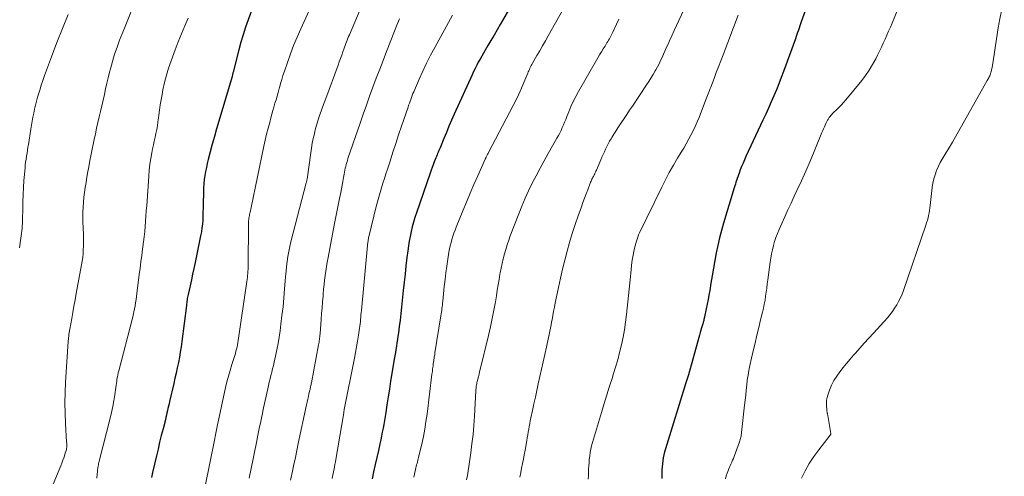
# Model space of a CAD drawing. Units: feet. Extents: x 1910000 to 1915000, y 525000 to 530000.
# Drawn here: x 1910347 to 1910510, y 525530 to 525606 of the extents above; entities that cross this region are included whole.
import ezdxf

# ---------------------------------------------------------------- set-up
doc = ezdxf.new("R2010")
doc.units = ezdxf.units.FT
doc.header["$LTSCALE"] = 100
doc.header["$MEASUREMENT"] = 0
doc.layers.add('CONTOUR INDEX', color=32, linetype='Continuous', lineweight=25)
doc.layers.add('CONTOUR INTERMEDIATE', color=40, linetype='Continuous', lineweight=15)

msp = doc.modelspace()

# ---------------------------------------------------------------- linework, layer by layer
at = {"layer": 'CONTOUR INDEX', "flags": 128}
for points, elevation in [([(1910387.33, 525613.2), (1910384.56, 525605.61), (1910384.13, 525604.38), (1910383.73, 525603.14), (1910383.35, 525601.89), (1910383, 525600.63), (1910382.04, 525596.95), (1910382.01, 525596.84), (1910381.98, 525596.73), (1910381.96, 525596.62), (1910381.93, 525596.51), (1910381.89, 525596.29), (1910381.87, 525596.23), (1910379.68, 525588.83), (1910379.31, 525587.56), (1910378.95, 525586.28), (1910378.6, 525585), (1910378.26, 525583.72), (1910377.94, 525582.48), (1910377.77, 525581.82), (1910377.62, 525581.15), (1910377.49, 525580.48), (1910377.37, 525579.81), (1910377.28, 525579.13), (1910377.2, 525578.45), (1910377.16, 525577.77), (1910377.13, 525577.09), (1910377.1, 525575.07), (1910377.08, 525574.41), (1910377.06, 525573.75), (1910377.04, 525573.09), (1910377.01, 525572.43), (1910376.96, 525571.77), (1910376.89, 525571.12), (1910376.79, 525570.47), (1910376.67, 525569.82), (1910375.74, 525565.38), (1910375.54, 525564.42), (1910375.33, 525563.47), (1910375.13, 525562.51), (1910374.92, 525561.56), (1910374.59, 525560.1), (1910374.54, 525559.87), (1910374.5, 525559.65), (1910374.46, 525559.42), (1910374.42, 525559.19), (1910374.39, 525558.96), (1910374.36, 525558.73), (1910374.33, 525558.5), (1910374.3, 525558.27), (1910373.56, 525552.32), (1910373.44, 525551.44), (1910373.3, 525550.56), (1910373.15, 525549.69), (1910372.98, 525548.82), (1910372.79, 525547.95), (1910372.61, 525547.08), (1910372.41, 525546.22), (1910372.21, 525545.35), (1910371.52, 525542.36), (1910371.43, 525541.99), (1910371.35, 525541.61), (1910371.26, 525541.23), (1910371.18, 525540.85), (1910371.09, 525540.47), (1910371, 525540.09), (1910370.91, 525539.71), (1910370.82, 525539.34), (1910370.44, 525537.85), (1910370.15, 525536.73), (1910369.88, 525535.61), (1910369.61, 525534.49), (1910369.35, 525533.37), (1910368.71, 525530.61), (1910368.54, 525529.78)], 760), ([(1910429.03, 525609.53), (1910426.3, 525604.82), (1910425.79, 525603.95), (1910425.28, 525603.08), (1910424.77, 525602.21), (1910424.26, 525601.35), (1910423.83, 525600.61), (1910423.53, 525600.11), (1910423.24, 525599.61), (1910422.96, 525599.1), (1910422.68, 525598.59), (1910422.41, 525598.08), (1910422.14, 525597.56), (1910421.89, 525597.04), (1910421.65, 525596.51), (1910418.7, 525589.98), (1910418.26, 525588.98), (1910417.82, 525587.98), (1910417.39, 525586.97), (1910416.97, 525585.96), (1910416.34, 525584.42), (1910416.24, 525584.18), (1910416.14, 525583.94), (1910416.04, 525583.7), (1910415.94, 525583.46), (1910415.84, 525583.22), (1910415.75, 525582.98), (1910415.65, 525582.74), (1910415.55, 525582.49), (1910415.38, 525582.06), (1910415.21, 525581.61), (1910415.03, 525581.15), (1910414.87, 525580.69), (1910414.7, 525580.22), (1910412.42, 525573.61), (1910412.17, 525572.84), (1910411.94, 525572.07), (1910411.73, 525571.3), (1910411.53, 525570.52), (1910411.36, 525569.73), (1910411.21, 525568.94), (1910411.09, 525568.15), (1910410.98, 525567.35), (1910410.85, 525566.22), (1910410.69, 525564.85), (1910410.54, 525563.49), (1910410.39, 525562.12), (1910410.25, 525560.75), (1910410.07, 525559.09), (1910409.96, 525558.02), (1910409.84, 525556.95), (1910409.71, 525555.87), (1910409.57, 525554.8), (1910409.44, 525553.77), (1910409.36, 525553.21), (1910409.28, 525552.66), (1910409.2, 525552.11), (1910409.12, 525551.56), (1910409.03, 525551.01), (1910408.94, 525550.46), (1910408.85, 525549.91), (1910408.76, 525549.36), (1910408.37, 525547.02), (1910408.15, 525545.72), (1910407.94, 525544.42), (1910407.74, 525543.12), (1910407.54, 525541.82), (1910407.34, 525540.52), (1910407.24, 525539.87), (1910407.13, 525539.22), (1910407.01, 525538.58), (1910406.89, 525537.93), (1910406.77, 525537.29), (1910406.64, 525536.64), (1910406.5, 525536), (1910406.36, 525535.36), (1910406.12, 525534.27), (1910405.86, 525533.09), (1910405.6, 525531.9), (1910405.33, 525530.72), (1910405.07, 525529.54)], 740), ([(1910477.53, 525609.17), (1910476.19, 525605.3), (1910476.07, 525604.95), (1910475.94, 525604.6), (1910475.83, 525604.24), (1910475.71, 525603.89), (1910475.59, 525603.54), (1910475.47, 525603.19), (1910475.35, 525602.84), (1910475.22, 525602.49), (1910473.26, 525597.07), (1910472.88, 525596.04), (1910472.48, 525595.02), (1910472.07, 525594.01), (1910471.64, 525593), (1910471.2, 525592), (1910470.75, 525591), (1910470.3, 525590), (1910469.84, 525589.01), (1910467.02, 525582.96), (1910466.78, 525582.41), (1910466.54, 525581.86), (1910466.31, 525581.3), (1910466.09, 525580.74), (1910465.89, 525580.21), (1910465.78, 525579.91), (1910465.67, 525579.61), (1910465.57, 525579.31), (1910465.46, 525579.01), (1910465.37, 525578.7), (1910465.27, 525578.4), (1910465.17, 525578.1), (1910465.08, 525577.79), (1910463.3, 525571.94), (1910462.95, 525570.71), (1910462.63, 525569.48), (1910462.35, 525568.24), (1910462.09, 525566.98), (1910461.87, 525565.73), (1910461.65, 525564.47), (1910461.43, 525563.21), (1910461.22, 525561.95), (1910461.03, 525560.77), (1910460.9, 525560.01), (1910460.76, 525559.25), (1910460.61, 525558.5), (1910460.45, 525557.74), (1910460.15, 525556.39), (1910460.13, 525556.31), (1910460.12, 525556.24), (1910460.1, 525556.16), (1910460.09, 525556.08), (1910460.07, 525556.01), (1910460.05, 525555.93), (1910460.04, 525555.85), (1910460.02, 525555.78), (1910459.99, 525555.64), (1910459.95, 525555.5), (1910459.91, 525555.36), (1910459.87, 525555.22), (1910459.83, 525555.07), (1910459.68, 525554.57), (1910459.57, 525554.17), (1910459.45, 525553.78), (1910459.34, 525553.38), (1910459.23, 525552.99), (1910457.48, 525546.81), (1910457.43, 525546.64), (1910457.38, 525546.47), (1910457.33, 525546.31), (1910457.28, 525546.14), (1910457.23, 525545.97), (1910457.18, 525545.81), (1910457.13, 525545.64), (1910457.08, 525545.48), (1910453.69, 525534.5), (1910453.55, 525534.02), (1910453.43, 525533.53), (1910453.33, 525533.04), (1910453.24, 525532.54), (1910453.24, 525532.51), (1910453.18, 525532.03), (1910453.13, 525531.55), (1910453.11, 525531.06), (1910453.1, 525530.57), (1910453.1, 525530.08), (1910453.11, 525529.59)], 720)]:
    msp.add_lwpolyline(points, dxfattribs=dict(at, elevation=elevation))
at = {"layer": 'CONTOUR INTERMEDIATE', "flags": 128}
for points, elevation in [([(1910396.64, 525611.59), (1910393.25, 525604.13), (1910392.65, 525602.76), (1910392.08, 525601.38), (1910391.55, 525599.98), (1910391.04, 525598.57), (1910390.54, 525597.09), (1910390.31, 525596.41), (1910390.1, 525595.74), (1910389.9, 525595.05), (1910389.71, 525594.37), (1910389.67, 525594.21), (1910389.51, 525593.6), (1910389.34, 525592.99), (1910389.17, 525592.38), (1910388.99, 525591.78), (1910388.82, 525591.17), (1910388.65, 525590.57), (1910388.48, 525589.96), (1910388.31, 525589.35), (1910388.11, 525588.62), (1910387.85, 525587.64), (1910387.6, 525586.66), (1910387.38, 525585.67), (1910387.16, 525584.68), (1910385.03, 525574.52), (1910384.97, 525574.26), (1910384.92, 525574.01), (1910384.86, 525573.75), (1910384.81, 525573.5), (1910384.79, 525573.43), (1910384.75, 525573.21), (1910384.7, 525572.99), (1910384.67, 525572.77), (1910384.64, 525572.54), (1910384.62, 525572.32), (1910384.6, 525572.09), (1910384.59, 525571.87), (1910384.58, 525571.64), (1910384.54, 525564.94), (1910384.53, 525564.61), (1910384.52, 525564.27), (1910384.51, 525563.94), (1910384.49, 525563.6), (1910384.46, 525563.27), (1910384.43, 525562.93), (1910384.39, 525562.6), (1910384.34, 525562.27), (1910382.91, 525552.48), (1910382.85, 525552.12), (1910382.78, 525551.76), (1910382.7, 525551.4), (1910382.61, 525551.04), (1910382.52, 525550.69), (1910382.42, 525550.34), (1910382.31, 525549.99), (1910382.2, 525549.64), (1910381.83, 525548.47), (1910381.54, 525547.53), (1910381.27, 525546.59), (1910381.03, 525545.64), (1910380.81, 525544.69), (1910379.4, 525538.22), (1910379.34, 525537.94), (1910379.28, 525537.66), (1910379.23, 525537.38), (1910379.17, 525537.1), (1910379.12, 525536.82), (1910379.06, 525536.54), (1910379.01, 525536.26), (1910378.95, 525535.98), (1910377.41, 525528.35)], 756), ([(1910458.45, 525610.95), (1910455.91, 525605.53), (1910455.51, 525604.69), (1910455.12, 525603.84), (1910454.74, 525602.99), (1910454.35, 525602.13), (1910454.06, 525601.48), (1910453.83, 525600.96), (1910453.59, 525600.43), (1910453.35, 525599.9), (1910453.12, 525599.37), (1910452.87, 525598.85), (1910452.62, 525598.33), (1910452.35, 525597.82), (1910452.07, 525597.31), (1910451.98, 525597.14), (1910451.64, 525596.55), (1910451.29, 525595.97), (1910450.93, 525595.4), (1910450.56, 525594.83), (1910448.21, 525591.31), (1910447.75, 525590.62), (1910447.29, 525589.93), (1910446.83, 525589.25), (1910446.37, 525588.56), (1910446.14, 525588.22), (1910445.8, 525587.7), (1910445.47, 525587.19), (1910445.14, 525586.66), (1910444.82, 525586.14), (1910444.68, 525585.91), (1910444.44, 525585.49), (1910444.2, 525585.07), (1910443.98, 525584.64), (1910443.76, 525584.2), (1910443.56, 525583.76), (1910443.36, 525583.32), (1910443.16, 525582.88), (1910442.97, 525582.43), (1910442.24, 525580.72), (1910442.16, 525580.52), (1910442.06, 525580.32), (1910441.97, 525580.12), (1910441.87, 525579.92), (1910441.83, 525579.84), (1910441.75, 525579.68), (1910441.67, 525579.52), (1910441.59, 525579.36), (1910441.51, 525579.2), (1910441.43, 525579.03), (1910441.36, 525578.87), (1910441.29, 525578.7), (1910441.22, 525578.54), (1910440.8, 525577.46), (1910440.53, 525576.76), (1910440.26, 525576.05), (1910440, 525575.34), (1910439.75, 525574.62), (1910439.22, 525573.13), (1910438.73, 525571.68), (1910438.25, 525570.21), (1910437.81, 525568.74), (1910437.39, 525567.26), (1910437, 525565.77), (1910436.63, 525564.28), (1910436.28, 525562.78), (1910435.96, 525561.28), (1910435.43, 525558.71), (1910435.28, 525558.01), (1910435.15, 525557.32), (1910435.02, 525556.62), (1910434.89, 525555.92), (1910434.83, 525555.58), (1910434.73, 525555.05), (1910434.63, 525554.53), (1910434.53, 525554), (1910434.43, 525553.48), (1910434.33, 525552.95), (1910434.22, 525552.43), (1910434.11, 525551.91), (1910434, 525551.38), (1910432.62, 525545.27), (1910432.38, 525544.18), (1910432.14, 525543.09), (1910431.9, 525542), (1910431.66, 525540.9), (1910431.39, 525539.65), (1910431.29, 525539.18), (1910431.2, 525538.72), (1910431.11, 525538.25), (1910431.03, 525537.78), (1910430.96, 525537.31), (1910430.88, 525536.83), (1910430.8, 525536.36), (1910430.72, 525535.89), (1910430.44, 525534.29), (1910430.3, 525533.55), (1910430.16, 525532.81), (1910430.01, 525532.07), (1910429.86, 525531.33), (1910429.7, 525530.59), (1910429.55, 525529.85)], 728), ([(1910509.83, 525609.29), (1910509.05, 525605.51), (1910508.99, 525605.2), (1910508.93, 525604.89), (1910508.88, 525604.58), (1910508.83, 525604.27), (1910507.88, 525598.04), (1910507.83, 525597.78), (1910507.78, 525597.52), (1910507.72, 525597.27), (1910507.65, 525597.01), (1910507.61, 525596.86), (1910507.56, 525596.69), (1910507.49, 525596.52), (1910507.42, 525596.35), (1910507.35, 525596.18), (1910507.27, 525596.02), (1910507.18, 525595.86), (1910507.1, 525595.7), (1910507.01, 525595.54), (1910501.23, 525585.36), (1910500.9, 525584.78), (1910500.56, 525584.21), (1910500.21, 525583.65), (1910499.86, 525583.09), (1910499.52, 525582.52), (1910499.2, 525581.95), (1910498.91, 525581.35), (1910498.65, 525580.75), (1910498.6, 525580.62), (1910498.35, 525579.93), (1910498.14, 525579.24), (1910497.99, 525578.53), (1910497.89, 525577.81), (1910497.56, 525574.86), (1910497.51, 525574.44), (1910497.45, 525574.03), (1910497.37, 525573.62), (1910497.28, 525573.21), (1910497.19, 525572.8), (1910497.08, 525572.4), (1910496.96, 525572), (1910496.83, 525571.6), (1910493.11, 525560.76), (1910492.88, 525560.14), (1910492.62, 525559.53), (1910492.32, 525558.94), (1910492.01, 525558.37), (1910491.65, 525557.81), (1910491.28, 525557.27), (1910490.87, 525556.75), (1910490.45, 525556.25), (1910488.13, 525553.7), (1910487.38, 525552.88), (1910486.63, 525552.05), (1910485.89, 525551.21), (1910485.15, 525550.38), (1910484.85, 525550.04), (1910484.27, 525549.36), (1910483.7, 525548.68), (1910483.13, 525547.99), (1910482.58, 525547.3), (1910482.56, 525547.27), (1910482.06, 525546.56), (1910481.61, 525545.83), (1910481.22, 525545.05), (1910480.89, 525544.24), (1910480.6, 525543.43), (1910480.47, 525543.01), (1910480.39, 525542.58), (1910480.36, 525542.15), (1910480.36, 525541.71), (1910480.42, 525540.98), (1910480.43, 525540.91), (1910480.44, 525540.83), (1910480.45, 525540.75), (1910480.46, 525540.67), (1910480.48, 525540.6), (1910480.49, 525540.52), (1910480.5, 525540.44), (1910480.52, 525540.37), (1910481.08, 525537.05), (1910481.08, 525537.03), (1910481.08, 525537.01), (1910481.08, 525536.99), (1910481.07, 525536.97), (1910481.04, 525536.88), (1910481.03, 525536.86), (1910481.02, 525536.84), (1910481.01, 525536.82), (1910481, 525536.8), (1910479.09, 525534.37), (1910478.27, 525533.25), (1910477.51, 525532.1), (1910476.83, 525530.9), (1910476.21, 525529.67)], 712), ([(1910437.41, 525608.55), (1910434.27, 525602.97), (1910433.8, 525602.15), (1910433.33, 525601.32), (1910432.86, 525600.5), (1910432.38, 525599.68), (1910431.66, 525598.43), (1910431.55, 525598.23), (1910431.44, 525598.03), (1910431.33, 525597.82), (1910431.24, 525597.61), (1910431.14, 525597.4), (1910431.05, 525597.19), (1910430.96, 525596.98), (1910430.87, 525596.77), (1910430.24, 525595.24), (1910429.82, 525594.27), (1910429.39, 525593.31), (1910428.93, 525592.37), (1910428.46, 525591.42), (1910424.36, 525583.61), (1910424.29, 525583.47), (1910424.22, 525583.34), (1910424.15, 525583.2), (1910424.08, 525583.06), (1910423.99, 525582.88), (1910423.97, 525582.84), (1910423.94, 525582.79), (1910423.92, 525582.74), (1910423.9, 525582.69), (1910423.88, 525582.65), (1910423.86, 525582.6), (1910423.84, 525582.55), (1910423.82, 525582.5), (1910422.59, 525579.74), (1910421.96, 525578.3), (1910421.34, 525576.87), (1910420.73, 525575.42), (1910420.13, 525573.98), (1910419.01, 525571.25), (1910418.82, 525570.75), (1910418.63, 525570.25), (1910418.46, 525569.74), (1910418.3, 525569.22), (1910418.16, 525568.7), (1910418.03, 525568.18), (1910417.92, 525567.66), (1910417.82, 525567.13), (1910417.63, 525565.95), (1910417.46, 525564.82), (1910417.31, 525563.7), (1910417.17, 525562.57), (1910417.04, 525561.44), (1910416.78, 525558.97), (1910416.75, 525558.67), (1910416.72, 525558.37), (1910416.68, 525558.07), (1910416.64, 525557.77), (1910416.61, 525557.47), (1910416.57, 525557.17), (1910416.52, 525556.87), (1910416.48, 525556.57), (1910415.5, 525550.41), (1910415.47, 525550.26), (1910415.45, 525550.1), (1910415.42, 525549.94), (1910415.39, 525549.79), (1910415.37, 525549.63), (1910415.34, 525549.47), (1910415.32, 525549.32), (1910415.3, 525549.16), (1910415.22, 525548.62), (1910415.17, 525548.2), (1910415.11, 525547.77), (1910415.06, 525547.35), (1910415, 525546.92), (1910414.19, 525540.28), (1910414.01, 525539.03), (1910413.81, 525537.78), (1910413.57, 525536.55), (1910413.3, 525535.32), (1910412.84, 525533.36), (1910412.78, 525533.11), (1910412.71, 525532.86), (1910412.65, 525532.61), (1910412.59, 525532.36), (1910412.52, 525532.11), (1910412.46, 525531.86), (1910412.4, 525531.61), (1910412.34, 525531.36), (1910412.1, 525530.3), (1910412, 525529.85)], 736), ([(1910354.72, 525606.5), (1910353.76, 525604.18), (1910352.84, 525601.84), (1910351.96, 525599.49), (1910350.82, 525596.39), (1910350.53, 525595.58), (1910350.25, 525594.77), (1910350, 525593.95), (1910349.75, 525593.13), (1910349.65, 525592.78), (1910349.47, 525592.13), (1910349.3, 525591.47), (1910349.15, 525590.81), (1910349.01, 525590.14), (1910348.88, 525589.48), (1910348.76, 525588.81), (1910348.65, 525588.14), (1910348.54, 525587.47), (1910348.14, 525584.97), (1910348.06, 525584.49), (1910347.98, 525584), (1910347.9, 525583.51), (1910347.82, 525583.02), (1910347.74, 525582.53), (1910347.67, 525582.04), (1910347.62, 525581.55), (1910347.57, 525581.05), (1910347.4, 525579), (1910347.32, 525577.81), (1910347.25, 525576.62), (1910347.21, 525575.43), (1910347.19, 525574.24), (1910347.17, 525572.67), (1910347.16, 525572.26), (1910347.14, 525571.85), (1910347.11, 525571.45), (1910347.08, 525571.04), (1910347.04, 525570.64), (1910346.99, 525570.23), (1910346.94, 525569.83), (1910346.89, 525569.42), (1910346.66, 525567.81)], 772), ([(1910365.16, 525606.97), (1910364.6, 525605.61), (1910364.04, 525604.23), (1910363.25, 525602.23), (1910362.82, 525601.07), (1910362.42, 525599.9), (1910362.06, 525598.71), (1910361.73, 525597.51), (1910361.59, 525596.96), (1910361.36, 525596.03), (1910361.14, 525595.1), (1910360.93, 525594.17), (1910360.72, 525593.24), (1910360.52, 525592.31), (1910360.31, 525591.38), (1910360.1, 525590.45), (1910359.88, 525589.52), (1910359.65, 525588.58), (1910359.44, 525587.65), (1910359.23, 525586.71), (1910359.03, 525585.77), (1910358.54, 525583.36), (1910358.33, 525582.31), (1910358.13, 525581.26), (1910357.94, 525580.2), (1910357.76, 525579.14), (1910357.68, 525578.64), (1910357.55, 525577.83), (1910357.44, 525577.02), (1910357.34, 525576.21), (1910357.26, 525575.39), (1910357.21, 525574.57), (1910357.17, 525573.76), (1910357.16, 525572.94), (1910357.17, 525572.12), (1910357.24, 525570.02), (1910357.25, 525569.39), (1910357.26, 525568.76), (1910357.25, 525568.13), (1910357.23, 525567.5), (1910357.19, 525566.87), (1910357.13, 525566.25), (1910357.04, 525565.63), (1910356.94, 525565), (1910356.06, 525560.24), (1910355.87, 525559.21), (1910355.68, 525558.17), (1910355.49, 525557.13), (1910355.3, 525556.1), (1910354.98, 525554.37), (1910354.95, 525554.2), (1910354.92, 525554.02), (1910354.9, 525553.85), (1910354.87, 525553.68), (1910354.85, 525553.5), (1910354.83, 525553.33), (1910354.81, 525553.16), (1910354.79, 525552.99), (1910354.77, 525552.82), (1910354.76, 525552.65), (1910354.74, 525552.47), (1910354.73, 525552.3), (1910354.3, 525545.57), (1910354.22, 525543.86), (1910354.19, 525542.14), (1910354.21, 525540.43), (1910354.29, 525538.72), (1910354.47, 525535.64), (1910354.48, 525535.47), (1910354.49, 525535.29), (1910354.49, 525535.12), (1910354.49, 525534.94), (1910354.48, 525534.77), (1910354.46, 525534.59), (1910354.43, 525534.42), (1910354.38, 525534.25), (1910354.19, 525533.61), (1910354.03, 525533.12), (1910353.86, 525532.64), (1910353.68, 525532.16), (1910353.49, 525531.69), (1910350.88, 525525.37)], 768), ([(1910403.09, 525607.31), (1910401.32, 525603.15), (1910401.19, 525602.86), (1910401.07, 525602.56), (1910400.96, 525602.27), (1910400.85, 525601.97), (1910400.74, 525601.67), (1910400.63, 525601.37), (1910400.52, 525601.07), (1910400.41, 525600.78), (1910400.23, 525600.29), (1910400.04, 525599.75), (1910399.84, 525599.21), (1910399.64, 525598.67), (1910399.44, 525598.13), (1910397.39, 525592.59), (1910397.13, 525591.88), (1910396.88, 525591.17), (1910396.62, 525590.46), (1910396.38, 525589.75), (1910396.14, 525589.03), (1910395.92, 525588.31), (1910395.72, 525587.58), (1910395.54, 525586.85), (1910395.51, 525586.74), (1910395.33, 525585.95), (1910395.17, 525585.15), (1910395.03, 525584.36), (1910394.91, 525583.55), (1910394.3, 525579.2), (1910394.29, 525579.08), (1910394.25, 525578.92), (1910394.23, 525578.84), (1910394.21, 525578.77), (1910394.19, 525578.7), (1910394.17, 525578.63), (1910391.62, 525568.84), (1910391.43, 525568.04), (1910391.26, 525567.23), (1910391.12, 525566.41), (1910391, 525565.58), (1910390.9, 525564.76), (1910390.82, 525563.93), (1910390.74, 525563.1), (1910390.67, 525562.28), (1910390.58, 525561.01), (1910390.46, 525559.54), (1910390.32, 525558.08), (1910390.15, 525556.62), (1910389.96, 525555.17), (1910389.82, 525554.1), (1910389.66, 525553.03), (1910389.49, 525551.97), (1910389.29, 525550.92), (1910389.07, 525549.87), (1910388.85, 525548.88), (1910388.73, 525548.32), (1910388.6, 525547.77), (1910388.46, 525547.22), (1910388.32, 525546.66), (1910388.18, 525546.11), (1910388.05, 525545.56), (1910387.92, 525545), (1910387.79, 525544.45), (1910387.11, 525541.3), (1910386.86, 525540.17), (1910386.62, 525539.03), (1910386.38, 525537.9), (1910386.15, 525536.77), (1910385.91, 525535.58), (1910385.8, 525535.04), (1910385.69, 525534.5), (1910385.58, 525533.96), (1910385.46, 525533.41), (1910385.35, 525532.87), (1910385.24, 525532.33), (1910385.14, 525531.79), (1910385.03, 525531.25), (1910384.72, 525529.64)], 752), ([(1910418.38, 525606.38), (1910415.46, 525601.05), (1910414.77, 525599.75), (1910414.11, 525598.45), (1910413.48, 525597.12), (1910412.88, 525595.78), (1910411.98, 525593.71), (1910411.85, 525593.39), (1910411.72, 525593.08), (1910411.6, 525592.76), (1910411.48, 525592.44), (1910411.36, 525592.12), (1910411.25, 525591.8), (1910411.13, 525591.48), (1910411.03, 525591.16), (1910409.96, 525587.98), (1910409.48, 525586.54), (1910409.01, 525585.1), (1910408.53, 525583.66), (1910408.05, 525582.22), (1910407.61, 525580.87), (1910407.36, 525580.1), (1910407.11, 525579.33), (1910406.87, 525578.56), (1910406.64, 525577.78), (1910406.41, 525577.01), (1910406.19, 525576.23), (1910405.98, 525575.44), (1910405.78, 525574.66), (1910404.55, 525569.66), (1910404.5, 525569.49), (1910404.47, 525569.31), (1910404.43, 525569.14), (1910404.4, 525568.96), (1910404.38, 525568.78), (1910404.35, 525568.6), (1910404.33, 525568.42), (1910404.31, 525568.24), (1910403.31, 525557.47), (1910403.28, 525557.1), (1910403.24, 525556.72), (1910403.21, 525556.35), (1910403.17, 525555.98), (1910403.13, 525555.61), (1910403.08, 525555.24), (1910403.04, 525554.87), (1910402.98, 525554.5), (1910402.81, 525553.34), (1910402.67, 525552.39), (1910402.51, 525551.45), (1910402.34, 525550.51), (1910402.16, 525549.56), (1910400.47, 525541.05), (1910400.46, 525540.98), (1910400.45, 525540.92), (1910400.43, 525540.86), (1910400.42, 525540.79), (1910400.4, 525540.7), (1910400.4, 525540.68), (1910400.4, 525540.67), (1910400.39, 525540.65), (1910400.39, 525540.64), (1910400.38, 525540.57), (1910400.38, 525540.56), (1910400.38, 525540.54), (1910400.37, 525540.53), (1910400.37, 525540.51), (1910399.06, 525532.74), (1910398.99, 525532.34), (1910398.92, 525531.94), (1910398.84, 525531.55), (1910398.77, 525531.15), (1910398.69, 525530.76), (1910398.61, 525530.37), (1910398.53, 525529.97), (1910398.44, 525529.58)], 744), ([(1910465.72, 525606.38), (1910463.23, 525599.81), (1910462.86, 525598.83), (1910462.49, 525597.85), (1910462.11, 525596.87), (1910461.73, 525595.89), (1910461.18, 525594.48), (1910461.08, 525594.21), (1910460.97, 525593.93), (1910460.86, 525593.65), (1910460.76, 525593.37), (1910460.65, 525593.1), (1910460.54, 525592.82), (1910460.44, 525592.54), (1910460.33, 525592.26), (1910459.25, 525589.45), (1910458.95, 525588.7), (1910458.62, 525587.95), (1910458.27, 525587.22), (1910457.9, 525586.5), (1910457.51, 525585.78), (1910457.12, 525585.07), (1910456.71, 525584.37), (1910456.29, 525583.67), (1910455.7, 525582.71), (1910455, 525581.52), (1910454.32, 525580.32), (1910453.68, 525579.1), (1910453.06, 525577.87), (1910449.39, 525570.29), (1910449.24, 525569.96), (1910449.1, 525569.62), (1910448.98, 525569.28), (1910448.88, 525568.93), (1910448.58, 525567.8), (1910448.44, 525567.21), (1910448.31, 525566.63), (1910448.22, 525566.04), (1910448.14, 525565.45), (1910448.08, 525564.85), (1910448.01, 525564.25), (1910447.95, 525563.66), (1910447.89, 525563.06), (1910447.24, 525556.79), (1910447.09, 525555.52), (1910446.9, 525554.26), (1910446.66, 525553.01), (1910446.4, 525551.76), (1910446.09, 525550.51), (1910445.77, 525549.28), (1910445.42, 525548.05), (1910445.04, 525546.83), (1910444.9, 525546.37), (1910444.44, 525544.92), (1910443.99, 525543.46), (1910443.55, 525542.01), (1910443.1, 525540.56), (1910441.59, 525535.56), (1910441.44, 525535.01), (1910441.31, 525534.46), (1910441.21, 525533.91), (1910441.13, 525533.35), (1910441.13, 525533.31), (1910441.07, 525532.77), (1910441.02, 525532.22), (1910440.99, 525531.68), (1910440.96, 525531.14), (1910440.94, 525530.59), (1910440.91, 525530.05), (1910440.86, 525529.51)], 724), ([(1910492.02, 525606.97), (1910491.24, 525605.09), (1910490.96, 525604.42), (1910490.67, 525603.74), (1910490.38, 525603.07), (1910490.08, 525602.4), (1910489.77, 525601.74), (1910489.47, 525601.07), (1910489.15, 525600.41), (1910488.83, 525599.75), (1910488.52, 525599.14), (1910488.01, 525598.19), (1910487.46, 525597.27), (1910486.85, 525596.4), (1910486.2, 525595.54), (1910483.58, 525592.35), (1910483.21, 525591.93), (1910482.83, 525591.51), (1910482.44, 525591.11), (1910482.04, 525590.72), (1910481.55, 525590.26), (1910481.39, 525590.1), (1910481.23, 525589.94), (1910481.09, 525589.77), (1910480.95, 525589.59), (1910480.83, 525589.43), (1910480.76, 525589.33), (1910480.69, 525589.22), (1910480.62, 525589.11), (1910480.56, 525589), (1910480.5, 525588.89), (1910480.44, 525588.78), (1910480.39, 525588.67), (1910480.33, 525588.55), (1910480.16, 525588.18), (1910480.02, 525587.88), (1910479.88, 525587.57), (1910479.75, 525587.27), (1910479.62, 525586.96), (1910478.34, 525583.82), (1910477.66, 525582.19), (1910476.95, 525580.56), (1910476.23, 525578.94), (1910475.48, 525577.33), (1910475.03, 525576.38), (1910474.5, 525575.25), (1910473.98, 525574.11), (1910473.46, 525572.98), (1910472.95, 525571.84), (1910472.5, 525570.85), (1910472.23, 525570.2), (1910471.98, 525569.54), (1910471.77, 525568.87), (1910471.58, 525568.2), (1910471.43, 525567.52), (1910471.28, 525566.83), (1910471.16, 525566.14), (1910471.05, 525565.44), (1910470.65, 525562.52), (1910470.56, 525561.84), (1910470.47, 525561.17), (1910470.37, 525560.5), (1910470.28, 525559.83), (1910470.18, 525559.16), (1910470.06, 525558.49), (1910469.92, 525557.83), (1910469.77, 525557.17), (1910469.46, 525555.91), (1910469.15, 525554.63), (1910468.84, 525553.34), (1910468.54, 525552.05), (1910468.24, 525550.76), (1910467.69, 525548.33), (1910467.52, 525547.52), (1910467.37, 525546.71), (1910467.25, 525545.89), (1910467.15, 525545.07), (1910467.07, 525544.24), (1910466.98, 525543.42), (1910466.89, 525542.6), (1910466.8, 525541.78), (1910466.3, 525537.25), (1910466.28, 525537.05), (1910466.25, 525536.85), (1910466.22, 525536.64), (1910466.18, 525536.44), (1910466.13, 525536.24), (1910466.08, 525536.05), (1910466.02, 525535.85), (1910465.95, 525535.66), (1910465.07, 525533.25), (1910464.95, 525532.93), (1910464.82, 525532.62), (1910464.68, 525532.31), (1910464.54, 525532), (1910464.39, 525531.69), (1910464.26, 525531.38), (1910464.13, 525531.06), (1910464.01, 525530.74), (1910463.92, 525530.48), (1910463.77, 525530.02), (1910463.62, 525529.56)], 716), ([(1910374.61, 525605.9), (1910374.04, 525604.6), (1910373.48, 525603.28), (1910372.96, 525601.96), (1910372.45, 525600.63), (1910371.77, 525598.8), (1910371.36, 525597.61), (1910370.99, 525596.42), (1910370.69, 525595.21), (1910370.42, 525593.99), (1910370.28, 525593.24), (1910370.12, 525592.38), (1910369.98, 525591.52), (1910369.85, 525590.66), (1910369.74, 525589.79), (1910369.69, 525589.35), (1910369.6, 525588.7), (1910369.51, 525588.06), (1910369.39, 525587.42), (1910369.26, 525586.79), (1910369.12, 525586.15), (1910368.98, 525585.51), (1910368.85, 525584.88), (1910368.72, 525584.24), (1910368.59, 525583.6), (1910368.41, 525582.64), (1910368.26, 525581.67), (1910368.15, 525580.7), (1910368.06, 525579.73), (1910367.73, 525574.8), (1910367.67, 525573.95), (1910367.61, 525573.09), (1910367.55, 525572.24), (1910367.48, 525571.39), (1910367.41, 525570.53), (1910367.32, 525569.68), (1910367.22, 525568.83), (1910367.11, 525567.98), (1910367.06, 525567.59), (1910366.92, 525566.54), (1910366.77, 525565.5), (1910366.64, 525564.45), (1910366.51, 525563.41), (1910366.11, 525560.28), (1910366.05, 525559.76), (1910365.97, 525559.25), (1910365.89, 525558.74), (1910365.81, 525558.22), (1910365.72, 525557.71), (1910365.61, 525557.21), (1910365.5, 525556.7), (1910365.37, 525556.2), (1910363.1, 525547.46), (1910363.01, 525547.12), (1910362.94, 525546.78), (1910362.87, 525546.44), (1910362.81, 525546.09), (1910362.76, 525545.75), (1910362.71, 525545.4), (1910362.66, 525545.05), (1910362.61, 525544.7), (1910362.44, 525543.45), (1910362.3, 525542.48), (1910362.13, 525541.52), (1910361.92, 525540.56), (1910361.69, 525539.6), (1910359.86, 525532.45), (1910359.81, 525532.25), (1910359.77, 525532.05), (1910359.73, 525531.85), (1910359.69, 525531.65), (1910359.66, 525531.45), (1910359.63, 525531.25), (1910359.6, 525531.04), (1910359.58, 525530.84), (1910359.46, 525529.66)], 764), ([(1910409.62, 525605.76), (1910409.2, 525604.73), (1910408.79, 525603.71), (1910407.49, 525600.38), (1910406.91, 525598.9), (1910406.34, 525597.42), (1910405.78, 525595.94), (1910405.22, 525594.46), (1910404.67, 525592.97), (1910404.13, 525591.49), (1910403.61, 525589.99), (1910403.09, 525588.49), (1910401.08, 525582.61), (1910400.98, 525582.29), (1910400.88, 525581.97), (1910400.8, 525581.65), (1910400.71, 525581.33), (1910400.64, 525581.01), (1910400.57, 525580.68), (1910400.5, 525580.36), (1910400.44, 525580.03), (1910400.34, 525579.46), (1910400.23, 525578.84), (1910400.11, 525578.23), (1910400, 525577.62), (1910399.88, 525577.01), (1910399.68, 525576.01), (1910399.47, 525574.9), (1910399.25, 525573.8), (1910399.03, 525572.69), (1910398.82, 525571.58), (1910397.78, 525566.23), (1910397.64, 525565.48), (1910397.51, 525564.74), (1910397.4, 525563.99), (1910397.29, 525563.24), (1910397.2, 525562.49), (1910397.12, 525561.74), (1910397.04, 525560.98), (1910396.98, 525560.23), (1910396.95, 525559.82), (1910396.87, 525558.86), (1910396.8, 525557.9), (1910396.72, 525556.94), (1910396.65, 525555.98), (1910396.46, 525553.56), (1910396.44, 525553.33), (1910396.42, 525553.1), (1910396.39, 525552.87), (1910396.37, 525552.64), (1910396.33, 525552.41), (1910396.3, 525552.18), (1910396.26, 525551.95), (1910396.22, 525551.73), (1910395.02, 525545.44), (1910394.99, 525545.28), (1910394.96, 525545.13), (1910394.93, 525544.98), (1910394.89, 525544.83), (1910394.86, 525544.67), (1910394.82, 525544.52), (1910394.79, 525544.37), (1910394.75, 525544.22), (1910394.62, 525543.63), (1910394.52, 525543.18), (1910394.42, 525542.73), (1910394.32, 525542.28), (1910394.22, 525541.83), (1910392.84, 525535.38), (1910392.6, 525534.24), (1910392.36, 525533.09), (1910392.12, 525531.95), (1910391.89, 525530.81), (1910391.58, 525529.32)], 748), ([(1910445.98, 525605.74), (1910445.56, 525604.87), (1910444.96, 525603.57), (1910444.85, 525603.35), (1910444.74, 525603.12), (1910444.62, 525602.89), (1910444.51, 525602.67), (1910444.39, 525602.44), (1910444.27, 525602.22), (1910444.14, 525602.01), (1910444, 525601.79), (1910443.67, 525601.26), (1910443.37, 525600.79), (1910443.07, 525600.3), (1910442.78, 525599.82), (1910442.5, 525599.33), (1910439.28, 525593.74), (1910438.84, 525592.93), (1910438.42, 525592.1), (1910438.03, 525591.25), (1910437.67, 525590.39), (1910437.35, 525589.58), (1910437.16, 525589.12), (1910436.97, 525588.66), (1910436.78, 525588.21), (1910436.59, 525587.75), (1910436.39, 525587.3), (1910436.18, 525586.85), (1910435.95, 525586.42), (1910435.71, 525585.98), (1910434.25, 525583.45), (1910433.57, 525582.24), (1910432.9, 525581.02), (1910432.25, 525579.79), (1910431.61, 525578.55), (1910431, 525577.3), (1910430.42, 525576.04), (1910429.88, 525574.76), (1910429.37, 525573.47), (1910427.98, 525569.83), (1910427.71, 525569.08), (1910427.45, 525568.33), (1910427.22, 525567.57), (1910426.99, 525566.81), (1910426.79, 525566.03), (1910426.61, 525565.26), (1910426.45, 525564.48), (1910426.3, 525563.7), (1910426.27, 525563.48), (1910426.12, 525562.59), (1910425.96, 525561.69), (1910425.82, 525560.8), (1910425.67, 525559.9), (1910425.5, 525558.89), (1910425.26, 525557.49), (1910424.99, 525556.1), (1910424.69, 525554.72), (1910424.37, 525553.33), (1910422.99, 525547.66), (1910422.89, 525547.27), (1910422.8, 525546.87), (1910422.7, 525546.48), (1910422.6, 525546.08), (1910422.49, 525545.67), (1910422.45, 525545.48), (1910422.41, 525545.29), (1910422.38, 525545.1), (1910422.35, 525544.91), (1910422.33, 525544.71), (1910422.31, 525544.52), (1910422.29, 525544.33), (1910422.28, 525544.13), (1910422.04, 525539.91), (1910421.93, 525538.39), (1910421.8, 525536.88), (1910421.63, 525535.37), (1910421.44, 525533.86), (1910421.22, 525532.35), (1910421.11, 525531.6), (1910421, 525530.86), (1910420.87, 525530.12), (1910420.74, 525529.37)], 732)]:
    msp.add_lwpolyline(points, dxfattribs=dict(at, elevation=elevation))

doc.saveas('drawing.dxf')
